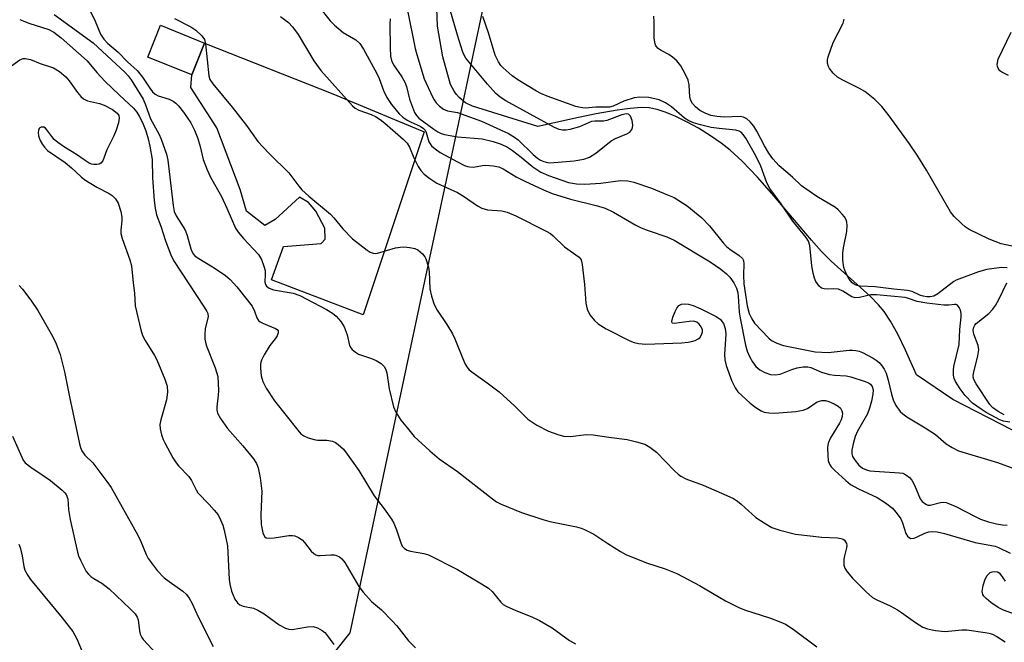
# Model space of a CAD drawing. Units: inches. Extents: x 1267761 to 1273761, y 485454 to 489454.
# Drawn here: x 1268896 to 1269130, y 486939 to 487087 of the extents above; entities that cross this region are included whole.
import ezdxf

# ---------------------------------------------------------------- set-up
doc = ezdxf.new("R2010")
doc.units = ezdxf.units.IN
doc.header["$MEASUREMENT"] = 0
for name, color, linetype in [('BLDG-Footprint', 5, 'Continuous'), ('CULTRL-Pad', 6, 'Continuous'), ('HYDRO-Single Line Stream', 4, 'Continuous'), ('NTRL-Trees', 3, 'Continuous'), ('Undefined', 1, 'Continuous')]:
    doc.layers.add(name, color=color, linetype=linetype)

msp = doc.modelspace()

# ---------------------------------------------------------------- linework, layer by layer
at = {"layer": 'BLDG-Footprint', "elevation": 216.45}
msp.add_lwpolyline([(1268939.87, 487081.2), (1268936.83, 487073.67), (1268926.36, 487077.89), (1268929.39, 487085.42)], close=True, dxfattribs=at)
at = {"layer": 'CULTRL-Pad'}
msp.add_lwpolyline([(1268992.05, 487060.13), (1268977.57, 487016.61), (1268955.77, 487024.99), (1268958.64, 487032.91), (1268967.56, 487033.62), (1268968.54, 487034.59), (1268968.45, 487037.2), (1268966.29, 487041.24), (1268964.57, 487043.31), (1268962.39, 487044.63), (1268956.62, 487039.3), (1268954.18, 487037.84), (1268949.79, 487041.25), (1268948.33, 487046.44), (1268942.81, 487061.06), (1268936.63, 487070.64), (1268936.84, 487073.67), (1268939.87, 487081.2), (1268970.35, 487069.17)], close=True, dxfattribs=at)
at = {"layer": 'HYDRO-Single Line Stream'}
msp.add_lwpolyline([(1269148.86, 486980.5), (1269117.74, 486996.57), (1269109.1, 487002.41), (1269106.48, 487008.23), (1269104.64, 487012.04), (1269102.95, 487015.11), (1269101.42, 487017.43), (1269100.07, 487019.02), (1269098.05, 487021.05), (1269088.78, 487029.39), (1269086.52, 487031.73), (1269084.13, 487034.38), (1269074.72, 487045.43), (1269071.28, 487049.34), (1269067.69, 487053.12), (1269064.84, 487055.74), (1269062.7, 487057.41), (1269060.13, 487059.18), (1269057.27, 487060.96), (1269054.6, 487062.45), (1269051.91, 487063.77), (1269049.62, 487064.71), (1269047.47, 487065.41), (1269045.53, 487065.8), (1269043.63, 487065.87), (1269041.06, 487065.68), (1269037.96, 487065.26), (1269032.96, 487064.39), (1269028.75, 487063.56), (1269019.07, 487061.38), (1269003.56, 487066.21), (1269001.9, 487067.03), (1269000.39, 487068.25), (1268999.74, 487068.97), (1268999.17, 487069.74), (1268998.36, 487071.38), (1268996.49, 487077.94), (1268995.26, 487085.19), (1268994.63, 487102.5)], dxfattribs=at)
at = {"layer": 'NTRL-Trees'}
msp.add_lwpolyline([(1268841.69, 486775.52), (1268828.13, 486794.67), (1268828.13, 486824.18), (1268854.02, 486836.11), (1268877.6, 486837.21), (1268895.83, 486845.89), (1268905.11, 486854.04), (1268936.68, 486893.66), (1268974.48, 486941.11), (1268992.81, 487027.27), (1268998.69, 487054.92), (1269011.28, 487114.12), (1269014.63, 487149.76), (1269021.77, 487225.67), (1269045.14, 487263.42), (1269096.78, 487291.72), (1269135.56, 487289.19), (1269193.73, 487268.98), (1269226.57, 487239.13), (1269221.6, 487201.31), (1269198.71, 487144.59), (1269201.02, 487099.35), (1269264.75, 487065.86), (1269346.28, 487054.45)], dxfattribs=at)
at = {"layer": 'Undefined'}
for points, elevation in [([(1269000, 487083.07), (1268997.58, 487091.24), (1268995.69, 487096.03), (1268995.51, 487096.91), (1268995.46, 487097.77), (1268995.59, 487099.5), (1268996.25, 487101.71), (1268996.98, 487103.26), (1268998.19, 487104.69), (1268998.62, 487105.44), (1268998.92, 487106.35), (1268999.52, 487108.75), (1269000, 487110.17)], 208), ([(1268912.56, 487089.01), (1268913.83, 487086.41), (1268915.16, 487083.33), (1268915.89, 487082.12), (1268916.77, 487081.16), (1268919.34, 487079.07), (1268921.55, 487076.75), (1268923.87, 487074.67), (1268925.13, 487073.12), (1268926.81, 487070.5), (1268927.5, 487069.64), (1268928.1, 487069.1), (1268928.81, 487068.7), (1268931.44, 487067.85), (1268932.4, 487067.43), (1268933.06, 487066.92), (1268933.67, 487066.33), (1268934.88, 487064.78), (1268936.6, 487062.23), (1268937.48, 487060.54), (1268938.26, 487058.5), (1268938.78, 487056.67), (1268939.52, 487053.56), (1268940.44, 487051.06), (1268941.29, 487049.33), (1268943.92, 487044.72), (1268945.19, 487042), (1268947.24, 487037.21), (1268947.82, 487036.31), (1268949.1, 487034.76), (1268952.65, 487030.96), (1268953.38, 487029.77), (1268953.98, 487028.21), (1268954.26, 487027.14), (1268954.3, 487026.31), (1268954.21, 487024.39), (1268954.31, 487023.89), (1268954.55, 487023.46), (1268955.19, 487022.97), (1268956.22, 487022.58), (1268960.91, 487021.76), (1268962.49, 487021.23), (1268968.85, 487017.91), (1268970.3, 487017.01), (1268971.15, 487016.29), (1268972.27, 487015.05), (1268973.01, 487013.83), (1268973.75, 487011.89), (1268974.33, 487009.37), (1268974.62, 487008.81), (1268974.95, 487008.42), (1268975.75, 487007.74), (1268976.46, 487007.33), (1268979.56, 487006.3), (1268980.63, 487005.83), (1268981.83, 487005.06), (1268982.6, 487004.29), (1268982.96, 487003.6), (1268983.21, 487002.84), (1268983.72, 486999.1), (1268984.77, 486994.81), (1268985.32, 486993.52), (1268986.5, 486991.65), (1268988.12, 486989.76), (1268989.67, 486987.78), (1268993.38, 486984.34), (1268995.64, 486982.43), (1269000, 486979.46)], 218), ([(1268966.96, 487089.99), (1268969.75, 487086.45), (1268970.72, 487085.43), (1268972.79, 487083.75), (1268975.78, 487082), (1268976.78, 487081.09), (1268977.66, 487079.75), (1268980.8, 487074.01), (1268981.34, 487072.81), (1268982.4, 487069.94), (1268983.19, 487068.25), (1268984.33, 487066.61), (1268986.15, 487064.37), (1268987.01, 487063.58), (1268987.99, 487062.9), (1268989.01, 487062.38), (1268991.14, 487061.45), (1268991.94, 487060.9), (1268992.27, 487060.48), (1268992.51, 487059.98), (1268993.17, 487057.74), (1268993.82, 487056.83), (1268994.65, 487056.04), (1268995.86, 487055.23), (1269000, 487053)], 212), ([(1268988.06, 487089.35), (1268989.94, 487079.91), (1268990.29, 487078.51), (1268992.1, 487072.69), (1268994.02, 487068.45), (1268994.41, 487067.72), (1268994.92, 487067.04), (1268995.73, 487066.23), (1268996.63, 487065.54), (1268997.6, 487065.13), (1269000, 487064.74)], 208), ([(1268895.96, 487086.84), (1268896.72, 487086.46), (1268898.09, 487085.95), (1268902.86, 487084.44), (1268904.03, 487083.79), (1268905.78, 487082.42), (1268911.93, 487076.95), (1268914.25, 487074.21), (1268916.15, 487072.17), (1268919.62, 487068.79), (1268922.97, 487065.72), (1268923.72, 487064.82), (1268924.34, 487063.85), (1268925.07, 487062.34), (1268925.87, 487060.35), (1268926.46, 487058.42), (1268926.88, 487056.69), (1268927.39, 487053.55), (1268927.45, 487049.17), (1268927.88, 487043.79), (1268928.09, 487042.02), (1268928.47, 487040.37), (1268929.47, 487037.72), (1268930.6, 487034.2), (1268931.84, 487030.89), (1268932.48, 487029.57), (1268939.8, 487018.45), (1268940.39, 487017.47), (1268940.6, 487016.96), (1268940.7, 487016.18), (1268940.03, 487013.39), (1268939.91, 487011.97), (1268939.93, 487010.85), (1268940.26, 487009.46), (1268942.4, 487004.04), (1268942.98, 487001.97), (1268943.2, 486998.71), (1268943.12, 486997.56), (1268942.74, 486994.82), (1268942.75, 486994.06), (1268942.92, 486993.3), (1268943.62, 486992.04), (1268945.33, 486989.62), (1268948.98, 486985.54), (1268951.52, 486982.41), (1268952.2, 486981.3), (1268952.59, 486980.27), (1268953.05, 486977.95), (1268953.5, 486974.73), (1268953.26, 486969.16), (1268953.33, 486966.81), (1268953.71, 486964.85), (1268954.11, 486963.95), (1268954.47, 486963.7), (1268955.22, 486963.6), (1268956.37, 486963.7), (1268959.87, 486964.19), (1268960.73, 486964.24), (1268961.28, 486964.18), (1268962.21, 486963.79), (1268963.04, 486963.18), (1268963.62, 486962.55), (1268965.2, 486960.53), (1268965.83, 486959.95), (1268966.31, 486959.67), (1268966.8, 486959.51), (1268967.31, 486959.46), (1268969.84, 486959.64), (1268970.69, 486959.62), (1268971.21, 486959.5), (1268971.9, 486959.16), (1268972.52, 486958.67), (1268973.21, 486957.79), (1268976.57, 486952.13), (1268977.58, 486950.74), (1268979.55, 486948.58), (1268981.9, 486946.56), (1268984.38, 486944.05), (1268985.53, 486942.74), (1268988.36, 486939.17), (1268989.97, 486937.58)], 222), ([(1268904.11, 487088.01), (1268913.38, 487081.24), (1268920.96, 487074.2), (1268921.72, 487073.42), (1268922.44, 487072.49), (1268925.28, 487067.87), (1268925.85, 487066.57), (1268927.01, 487063.2), (1268929.02, 487059.61), (1268929.53, 487058.4), (1268930.78, 487054.84), (1268931.12, 487053.42), (1268932.37, 487042.65), (1268932.62, 487041.22), (1268933.07, 487040.15), (1268934.77, 487037.55), (1268935.32, 487036.57), (1268935.69, 487035.52), (1268936.57, 487032.29), (1268936.99, 487031.35), (1268937.48, 487030.76), (1268938.08, 487030.25), (1268942.17, 487027.8), (1268944.81, 487025.96), (1268945.94, 487025.05), (1268947.53, 487023.26), (1268951.16, 487018.68), (1268951.76, 487017.51), (1268952.26, 487015.96), (1268952.69, 487015.33), (1268953.11, 487015.01), (1268953.84, 487014.61), (1268956.72, 487013.42), (1268957.11, 487013.16), (1268957.36, 487012.82), (1268957.38, 487012.39), (1268957.12, 487011.68), (1268956.66, 487010.96), (1268955.39, 487009.35), (1268954.03, 487007.16), (1268953.38, 487005.91), (1268953.22, 487005.39), (1268953.14, 487004.83), (1268953.15, 487003.95), (1268953.33, 487002.18), (1268953.69, 487000.77), (1268954.54, 486999.2), (1268956.47, 486996.18), (1268962, 486989.24), (1268962.78, 486988.4), (1268963.43, 486987.87), (1268964.47, 486987.39), (1268965.88, 486987), (1268966.73, 486986.91), (1268968.93, 486986.91), (1268970.25, 486986.66), (1268970.96, 486986.31), (1268971.63, 486985.85), (1268972.86, 486984.75), (1268973.77, 486983.56), (1268976.51, 486979.63), (1268980.19, 486973.61), (1268982.59, 486970.56), (1268984.28, 486968.13), (1268984.82, 486967.13), (1268985.51, 486965.59), (1268986.48, 486962.48), (1268986.86, 486961.73), (1268987.37, 486961.11), (1268988.04, 486960.73), (1268988.82, 486960.48), (1268991.95, 486959.92), (1268993.06, 486959.61), (1269000, 486956.12)], 220), ([(1268932.73, 487087.01), (1268936.62, 487085.09), (1268937.78, 487084.28), (1268939.21, 487082.94), (1268939.81, 487082.05), (1268940.12, 487081.01), (1268940.85, 487073.43), (1268941.13, 487072.58), (1268941.81, 487071.52), (1268946.44, 487065.94), (1268949.81, 487061.64), (1268952.56, 487057.86), (1268953.68, 487056.55), (1268955.26, 487054.88), (1268959.87, 487050.37), (1268962.29, 487047.19), (1268963.02, 487046.33), (1268964.68, 487044.82), (1268969.78, 487040.56), (1268970.56, 487039.72), (1268972.74, 487037.06), (1268975.02, 487034.72), (1268978.49, 487032.02), (1268979.21, 487031.56), (1268979.95, 487031.27), (1268980.44, 487031.22), (1268980.95, 487031.27), (1268985.21, 487032.54), (1268986.32, 487032.74), (1268987.2, 487032.76), (1268988.68, 487032.66), (1268989.81, 487032.44), (1268990.57, 487032.06), (1268991.67, 487031.11), (1268992.21, 487030.43), (1268992.47, 487029.93), (1268993.06, 487028), (1268993.23, 487026.86), (1268993.43, 487022.79), (1268993.83, 487021.07), (1268994.46, 487019.1), (1268995.13, 487017.78), (1268997.46, 487014.33), (1268998.81, 487012.17), (1268999.39, 487010.94), (1269000, 487009.33)], 216), ([(1268957.9, 487087.48), (1268959.8, 487086.06), (1268960.74, 487085.08), (1268962.08, 487083.23), (1268965.87, 487077.02), (1268967.47, 487074.69), (1268975.03, 487066.29), (1268975.68, 487065.73), (1268976.57, 487065.23), (1268979.46, 487064.23), (1268980.47, 487063.79), (1268981.64, 487063.04), (1268982.75, 487062.2), (1268987.1, 487058.39), (1268988, 487057.4), (1268988.55, 487056.5), (1268989.61, 487053.95), (1268990.64, 487051.87), (1268991.28, 487050.92), (1268992.04, 487050.1), (1268993.41, 487049.03), (1268995.11, 487047.92), (1269000, 487045.67)], 214), ([(1268983.98, 487086.95), (1268983.92, 487085.59), (1268983.96, 487080.15), (1268984.06, 487078.13), (1268984.33, 487077.05), (1268984.78, 487076.04), (1268986.76, 487073.21), (1268987.46, 487071.93), (1268987.84, 487070.85), (1268988.57, 487067.85), (1268989.8, 487064.68), (1268990.23, 487063.98), (1268990.81, 487063.4), (1268994.33, 487060.78), (1268995.31, 487060.15), (1268996.09, 487059.76), (1268996.9, 487059.48), (1269000, 487058.91)], 210), ([(1269131.31, 486991.13), (1269129.82, 486991.39), (1269128.92, 486991.73), (1269127.89, 486992.24), (1269125.63, 486993.48), (1269124.44, 486994.21), (1269122.44, 486995.68), (1269120.71, 486997.45), (1269119.5, 486999.08), (1269118.4, 487000.77), (1269118.06, 487001.53), (1269117.9, 487002.35), (1269117.89, 487003.47), (1269118, 487004.34), (1269119.21, 487009.58), (1269119.43, 487013.17), (1269119.75, 487016.14), (1269119.73, 487016.96), (1269119.56, 487017.72), (1269119.26, 487018.41), (1269118.84, 487018.93), (1269118.53, 487019.07), (1269118.14, 487019.09), (1269116.79, 487018.91), (1269115.63, 487018.92), (1269111.56, 487019.38), (1269109.28, 487019.79), (1269107.17, 487020.55), (1269106.38, 487020.73), (1269099.62, 487021.43), (1269098.28, 487021.39), (1269095.56, 487020.73), (1269094.51, 487020.67), (1269093.76, 487020.93), (1269091.57, 487022.27), (1269090.53, 487022.74), (1269089.48, 487022.86), (1269087.89, 487022.77), (1269087.13, 487022.81), (1269086.53, 487023.01), (1269085.95, 487023.45), (1269085.18, 487024.55), (1269084.83, 487025.37), (1269084.5, 487026.52), (1269084.21, 487028.27), (1269083.73, 487033.1), (1269083.43, 487034.12), (1269082.84, 487035.03), (1269079.69, 487038.93), (1269076.94, 487043.02), (1269074.2, 487046.68), (1269073.52, 487048), (1269072.06, 487051.94), (1269070.93, 487054.43), (1269068.51, 487058.64), (1269067.91, 487059.5), (1269067.4, 487060.02), (1269066.95, 487060.28), (1269066.16, 487060.5), (1269062.18, 487060.88), (1269060.29, 487061.17), (1269057.75, 487061.75), (1269056.08, 487062.28), (1269055.01, 487062.74), (1269053.92, 487063.4), (1269050.83, 487066.02), (1269049.46, 487066.98), (1269047.9, 487067.68), (1269045.44, 487068.3), (1269043.37, 487068.39), (1269041.95, 487068.17), (1269039.5, 487067.37), (1269037, 487066.19), (1269036.14, 487065.96), (1269032.87, 487065.96), (1269030.31, 487065.77), (1269029.19, 487065.87), (1269028.08, 487066.1), (1269021.29, 487068.62), (1269019.76, 487069.26), (1269018.78, 487069.77), (1269014.34, 487072.49), (1269012.99, 487073.41), (1269010.85, 487075.31), (1269010.29, 487075.91), (1269009.7, 487076.73), (1269008.94, 487078.31), (1269007.38, 487083.61), (1269006.01, 487087.48)], 210), ([(1269130.63, 487027.78), (1269129.29, 487027.86), (1269125.8, 487027.38), (1269123.86, 487026.89), (1269118.52, 487024.88), (1269117.95, 487024.53), (1269114.21, 487021.63), (1269113.22, 487021.11), (1269112.39, 487020.96), (1269111.53, 487020.95), (1269110.67, 487021.06), (1269109.93, 487021.31), (1269108.06, 487022.16), (1269107, 487022.43), (1269103.69, 487022.72), (1269099.24, 487023.28), (1269095.7, 487023.47), (1269094.97, 487023.61), (1269094.5, 487023.8), (1269093.82, 487024.27), (1269093.06, 487025.13), (1269092.27, 487026.59), (1269091.82, 487027.91), (1269091.62, 487029.65), (1269091.6, 487031.4), (1269091.76, 487032.53), (1269092.56, 487036.48), (1269092.63, 487037.88), (1269092.54, 487038.69), (1269092.39, 487039.21), (1269091.98, 487039.91), (1269091.44, 487040.55), (1269090.46, 487041.57), (1269089.81, 487042.11), (1269085.43, 487044.73), (1269081.78, 487047.32), (1269079.59, 487049.33), (1269076.47, 487052.01), (1269074.97, 487053.67), (1269073.97, 487055.06), (1269072.93, 487056.81), (1269071.14, 487060.29), (1269070.43, 487061.49), (1269069.59, 487062.48), (1269068.73, 487063.22), (1269068, 487063.61), (1269067.17, 487063.79), (1269063.38, 487063.59), (1269061.63, 487063.75), (1269060.23, 487064.03), (1269058.88, 487064.54), (1269057.62, 487065.21), (1269056.56, 487066.03), (1269055.87, 487066.83), (1269055.48, 487067.54), (1269055.23, 487068.32), (1269055.03, 487071.27), (1269054.81, 487072.41), (1269054.21, 487073.74), (1269053.05, 487075.8), (1269052.14, 487076.95), (1269051.07, 487077.88), (1269050.19, 487078.47), (1269048.37, 487079.41), (1269047.67, 487079.89), (1269047.16, 487080.52), (1269046.94, 487081.01), (1269046.75, 487082.39), (1269046.76, 487086.17), (1269046.69, 487087.61)], 212), ([(1269132.52, 487032.77), (1269129.26, 487033.52), (1269126.4, 487034.62), (1269121.65, 487036.92), (1269120.67, 487037.55), (1269119.77, 487038.32), (1269118.08, 487039.98), (1269117.16, 487041.12), (1269111.48, 487051.04), (1269109.42, 487054.31), (1269107.43, 487057.23), (1269102.58, 487063.93), (1269100.89, 487066.1), (1269099.23, 487067.79), (1269096.78, 487069.66), (1269095.54, 487070.41), (1269091.58, 487072.4), (1269090.32, 487073.14), (1269089.27, 487074.07), (1269088.39, 487075.15), (1269088.15, 487075.64), (1269087.95, 487076.44), (1269087.93, 487077.26), (1269088.08, 487077.92), (1269089.29, 487081.3), (1269091.66, 487085.95), (1269091.93, 487086.92)], 214), ([(1269130.98, 487073.53), (1269129.39, 487074.3), (1269128.94, 487074.64), (1269128.49, 487075.21), (1269128.32, 487075.65), (1269128.28, 487076.12), (1269128.54, 487077.36), (1269131.62, 487083.81)], 216), ([(1269000, 487064.74), (1269005.72, 487062.67), (1269012.08, 487059.69), (1269013.51, 487058.85), (1269014.42, 487058.2), (1269018, 487054.7), (1269018.98, 487053.88), (1269019.72, 487053.42), (1269020.52, 487053.05), (1269021.08, 487052.88), (1269021.82, 487052.78), (1269022.96, 487052.8), (1269027.76, 487053.19), (1269030.02, 487053.64), (1269031.37, 487054.07), (1269032.86, 487055.02), (1269036.53, 487058.01), (1269037.56, 487058.55), (1269040.28, 487059.66), (1269040.94, 487060.06), (1269041.42, 487060.66), (1269041.61, 487061.16), (1269041.69, 487061.7), (1269041.51, 487062.8), (1269041.1, 487063.8), (1269040.64, 487064.3), (1269040.13, 487064.39), (1269039.07, 487064.13), (1269035.52, 487062.81), (1269034.7, 487062.68), (1269032.65, 487062.67), (1269031.83, 487062.56), (1269031.09, 487062.29), (1269028.99, 487061.27), (1269026.69, 487060.69), (1269025.82, 487060.55), (1269024.96, 487060.54), (1269024.13, 487060.71), (1269023.06, 487061.18), (1269011.45, 487067.52), (1269010.12, 487068.38), (1269009.1, 487069.24), (1269007.09, 487071.44), (1269002, 487077.65), (1269001.5, 487078.52), (1269001.17, 487079.31), (1269000, 487083.07)], 208), ([(1268893.37, 487075.42), (1268895.97, 487077.21), (1268896.72, 487077.51), (1268897.2, 487077.56), (1268898.45, 487077.34), (1268900.81, 487076.38), (1268903.94, 487075.32), (1268905.36, 487074.43), (1268906.89, 487073.16), (1268907.71, 487072.2), (1268909.69, 487069.44), (1268910.44, 487068.55), (1268911.06, 487067.96), (1268912.06, 487067.47), (1268914.87, 487066.81), (1268915.97, 487066.46), (1268917.97, 487065.42), (1268919.07, 487064.58), (1268919.45, 487064.01), (1268919.59, 487063.36), (1268919.41, 487062.25), (1268918.86, 487060.55), (1268918.32, 487059.18), (1268916.64, 487055.86), (1268915.67, 487053.23), (1268915.19, 487052.64), (1268914.77, 487052.45), (1268914.28, 487052.36), (1268913.5, 487052.37), (1268912.98, 487052.47), (1268912.46, 487052.68), (1268911.22, 487053.44), (1268909.42, 487054.74), (1268906.6, 487056.48), (1268904.97, 487057.61), (1268904.1, 487058.33), (1268903.54, 487058.98), (1268902.37, 487060.63), (1268902.02, 487060.98), (1268901.64, 487061.21), (1268901.03, 487061.23), (1268900.68, 487061.05), (1268900.54, 487060.89), (1268900.35, 487060.45), (1268900.27, 487059.95), (1268900.38, 487059.15), (1268900.78, 487058.09), (1268901.31, 487057.08), (1268901.79, 487056.44), (1268902.52, 487055.72), (1268906.72, 487052.83), (1268908.24, 487051.55), (1268910.55, 487049.43), (1268911.43, 487048.74), (1268914.27, 487046.94), (1268917.16, 487045.45), (1268917.9, 487044.99), (1268918.71, 487044.17), (1268919.3, 487043.16), (1268919.94, 487041.23), (1268920.2, 487039.82), (1268920.19, 487038.97), (1268919.92, 487036.79), (1268919.95, 487036), (1268920.28, 487034.75), (1268922.07, 487029.74), (1268922.48, 487028.31), (1268922.9, 487024.25), (1268923.24, 487021.8), (1268923.39, 487018.76), (1268924.69, 487013.06), (1268925.14, 487011.72), (1268925.72, 487010.52), (1268927.98, 487007.01), (1268928.55, 487005.98), (1268930.43, 487001.35), (1268930.95, 486999.68), (1268931.04, 486998.3), (1268930.84, 486996.45), (1268929.44, 486991.71), (1268929.23, 486990.6), (1268929.29, 486989.56), (1268929.66, 486988.13), (1268930.05, 486987), (1268930.41, 486986.22), (1268932.35, 486982.69), (1268933.09, 486981.47), (1268933.64, 486980.79), (1268936.11, 486978.24), (1268936.75, 486977.27), (1268937.84, 486975.08), (1268938.28, 486974.39), (1268940.98, 486971.61), (1268942.17, 486970.28), (1268943.06, 486969.1), (1268943.68, 486967.92), (1268944.17, 486966.69), (1268944.55, 486965.47), (1268945.34, 486961.79), (1268945.74, 486953.77), (1268945.88, 486952.64), (1268946.29, 486950.99), (1268947.09, 486949.11), (1268947.69, 486948.24), (1268948.25, 486947.75), (1268949, 486947.46), (1268951.5, 486946.95), (1268952.56, 486946.52), (1268954, 486945.59), (1268957.62, 486942.97), (1268959.09, 486942.22), (1268959.9, 486941.98), (1268960.72, 486941.93), (1268964.3, 486942.5), (1268965.67, 486942.59), (1268966.68, 486942.31), (1268967.84, 486941.65), (1268968.47, 486941.15), (1268968.85, 486940.73), (1268970.58, 486938.34)], 224), ([(1269000, 487058.91), (1269003.98, 487058.65), (1269005.87, 487058.42), (1269008.45, 487057.79), (1269010.37, 487057.15), (1269011.85, 487056.44), (1269013.05, 487055.68), (1269015.15, 487054.13), (1269017.9, 487051.78), (1269019.79, 487050.57), (1269021.63, 487049.73), (1269026.4, 487048.11), (1269028.31, 487047.76), (1269030.23, 487047.71), (1269034.03, 487047.94), (1269038.76, 487048.54), (1269040.51, 487048.51), (1269041.92, 487048.17), (1269046.09, 487046.72), (1269049.93, 487045.19), (1269051.46, 487044.48), (1269054.57, 487042.57), (1269058.1, 487039.71), (1269059.92, 487037.81), (1269063.16, 487033.74), (1269063.93, 487032.87), (1269064.69, 487032.24), (1269066.96, 487030.71), (1269067.73, 487030), (1269067.96, 487029.56), (1269068.09, 487028.76), (1269067.97, 487026.05), (1269068.08, 487024), (1269068.88, 487018.77), (1269069.33, 487016.97), (1269069.93, 487015.66), (1269070.56, 487014.7), (1269073.98, 487011.07), (1269074.64, 487010.53), (1269075.89, 487009.91), (1269077.48, 487009.36), (1269085.05, 487007.86), (1269088.09, 487007.71), (1269093.1, 487008.25), (1269093.91, 487008.27), (1269094.7, 487008.19), (1269095.47, 487008.01), (1269096.27, 487007.69), (1269098.83, 487006.36), (1269099.54, 487005.9), (1269100.2, 487005.33), (1269100.97, 487004.48), (1269101.44, 487003.77), (1269101.87, 487002.75), (1269102.39, 487001.15), (1269103.13, 486997.82), (1269103.56, 486996.45), (1269104.17, 486995.14), (1269105.23, 486993.72), (1269105.88, 486993.12), (1269106.82, 486992.4), (1269111.14, 486989.8), (1269113.59, 486988.22), (1269116.13, 486986), (1269117.56, 486985.12), (1269119.07, 486984.36), (1269128.32, 486981.53), (1269132.23, 486980.12)], 210), ([(1269000, 487053), (1269001.63, 487052.14), (1269002.33, 487051.89), (1269002.93, 487051.77), (1269003.78, 487051.76), (1269005.93, 487052.13), (1269006.76, 487052.17), (1269008.44, 487052.06), (1269009.79, 487051.8), (1269010.86, 487051.3), (1269013.92, 487049.46), (1269015.97, 487048.37), (1269020.46, 487046.32), (1269022.47, 487045.49), (1269026.83, 487044.09), (1269032.97, 487042.64), (1269035.11, 487041.97), (1269037.09, 487041.03), (1269042.39, 487037.95), (1269043.68, 487037.29), (1269045.28, 487036.65), (1269049.74, 487035.18), (1269051.5, 487034.38), (1269060.08, 487029.2), (1269062.61, 487027.52), (1269063.97, 487026.4), (1269064.73, 487025.58), (1269065.67, 487024.23), (1269066.28, 487022.98), (1269066.59, 487021.88), (1269066.73, 487021.06), (1269066.97, 487017.3), (1269067.15, 487015.84), (1269068.44, 487009.47), (1269068.87, 487008), (1269069.42, 487006.73), (1269070.11, 487005.48), (1269070.9, 487004.39), (1269071.82, 487003.61), (1269073.01, 487002.96), (1269074.41, 487002.5), (1269075.51, 487002.37), (1269076.73, 487002.58), (1269079.48, 487003.67), (1269080.77, 487004.09), (1269082.16, 487004.31), (1269083.26, 487004.31), (1269084, 487004.11), (1269086.49, 487003.03), (1269088.41, 487002.44), (1269089.58, 487002.29), (1269092.39, 487002.15), (1269093.5, 487001.93), (1269096.9, 487000.82), (1269097.7, 487000.46), (1269098.14, 487000.15), (1269098.59, 486999.61), (1269098.81, 486998.83), (1269098.76, 486997.81), (1269098.42, 486996.13), (1269097.94, 486994.45), (1269097.43, 486993.1), (1269095.06, 486988.99), (1269094.49, 486987.71), (1269094.01, 486985.98), (1269093.72, 486984.53), (1269093.72, 486983.72), (1269093.92, 486983), (1269094.5, 486982.01), (1269095.43, 486980.91), (1269096.27, 486980.25), (1269097.23, 486979.82), (1269098.02, 486979.62), (1269099.14, 486979.48), (1269105.06, 486979.14), (1269105.83, 486979), (1269106.57, 486978.67), (1269107.45, 486977.98), (1269107.98, 486977.35), (1269108.63, 486976.17), (1269109.97, 486972.97), (1269110.44, 486972.33), (1269111.34, 486971.65), (1269111.83, 486971.45), (1269112.35, 486971.41), (1269114.8, 486972.06), (1269115.61, 486972.12), (1269116.14, 486972.03), (1269116.91, 486971.78), (1269118.44, 486971.1), (1269123.04, 486968.7), (1269124.34, 486968.12), (1269126.21, 486967.51), (1269128.09, 486967.03), (1269129.55, 486966.75), (1269130.66, 486966.68)], 212), ([(1269000, 487045.67), (1269001.42, 487044.81), (1269004.78, 487042.51), (1269005.79, 487041.95), (1269007.09, 487041.62), (1269010.5, 487041.38), (1269011.81, 487041.03), (1269013.84, 487040.17), (1269021.1, 487036.52), (1269022.06, 487035.95), (1269022.74, 487035.43), (1269025.46, 487032.76), (1269028.89, 487030.34), (1269029.36, 487029.69), (1269029.65, 487028.6), (1269030.17, 487023.87), (1269030.52, 487019.4), (1269030.79, 487017.96), (1269031.46, 487016.67), (1269032.52, 487015.26), (1269033.39, 487014.53), (1269035.36, 487013.35), (1269040.99, 487010.46), (1269042.02, 487010.06), (1269043.05, 487009.8), (1269044.79, 487009.71), (1269053.33, 487010.02), (1269054.81, 487010.12), (1269055.65, 487010.3), (1269056.45, 487010.56), (1269057.19, 487010.91), (1269057.59, 487011.22), (1269058.01, 487011.87), (1269058.23, 487012.62), (1269058.22, 487013.12), (1269057.93, 487013.8), (1269057.45, 487014.41), (1269056.86, 487014.89), (1269056.19, 487015.12), (1269055.03, 487015.09), (1269051.53, 487014.61), (1269051.13, 487014.68), (1269051, 487014.77), (1269050.93, 487015.1), (1269051.18, 487016.07), (1269051.73, 487017.46), (1269052.12, 487018.25), (1269052.62, 487018.88), (1269053.2, 487019.17), (1269053.89, 487019.26), (1269054.91, 487019.14), (1269055.99, 487018.84), (1269057.87, 487018.1), (1269061.5, 487016.24), (1269062.4, 487015.58), (1269063.2, 487014.59), (1269063.64, 487013.42), (1269063.78, 487012.09), (1269063.46, 487007.34), (1269063.54, 487005.95), (1269063.87, 487004.61), (1269065.24, 487000.89), (1269065.96, 486999.29), (1269066.63, 486998.37), (1269069.58, 486995.68), (1269070.94, 486994.6), (1269072.15, 486993.85), (1269072.91, 486993.54), (1269073.99, 486993.34), (1269075.38, 486993.25), (1269080.4, 486993.72), (1269082.14, 486993.99), (1269083.18, 486994.41), (1269085.52, 486995.98), (1269086.04, 486996.17), (1269086.61, 486996.26), (1269087.47, 486996.26), (1269088.29, 486996.07), (1269089.56, 486995.5), (1269090.51, 486994.93), (1269091.02, 486994.46), (1269091.37, 486993.85), (1269091.48, 486993.32), (1269091.44, 486992.49), (1269091.18, 486991.69), (1269090.8, 486990.92), (1269088.65, 486987.43), (1269088.07, 486986.15), (1269087.92, 486985.1), (1269088.01, 486983.14), (1269088.12, 486982.03), (1269088.39, 486981.15), (1269088.83, 486980.52), (1269089.66, 486979.68), (1269092.32, 486977.26), (1269093.44, 486976.36), (1269095.29, 486975.29), (1269099.79, 486973.25), (1269101.76, 486971.96), (1269103.38, 486970.69), (1269104.53, 486969.4), (1269105.34, 486968.21), (1269105.79, 486967.22), (1269106.57, 486964.74), (1269106.96, 486964.05), (1269107.33, 486963.72), (1269107.77, 486963.55), (1269108.51, 486963.59), (1269109.28, 486963.89), (1269111.05, 486964.78), (1269112.06, 486965.12), (1269112.91, 486965.21), (1269114.05, 486965.09), (1269115.75, 486964.71), (1269123.02, 486962.56), (1269127.81, 486961.69), (1269128.62, 486961.39), (1269131.35, 486960.06)], 214), ([(1268895.81, 487023.64), (1268896.59, 487022.75), (1268898.56, 487020.13), (1268900.23, 487017.69), (1268903.7, 487011.59), (1268904.58, 487009.74), (1268905.55, 487007.26), (1268906.57, 487003.12), (1268907.72, 486997.14), (1268910.12, 486986.02), (1268910.34, 486985.16), (1268910.66, 486984.37), (1268911.42, 486983.29), (1268913.28, 486981.45), (1268914.03, 486980.57), (1268916.66, 486977.09), (1268917.64, 486975.65), (1268920.24, 486970.92), (1268923.99, 486964.32), (1268924.72, 486962.81), (1268925.95, 486959.72), (1268926.47, 486958.76), (1268927.15, 486957.78), (1268928.61, 486955.88), (1268930.27, 486954.16), (1268931.41, 486953.26), (1268934.72, 486951.03), (1268935.53, 486950.24), (1268936.23, 486949.3), (1268936.95, 486948.04), (1268938.37, 486944.9), (1268941.92, 486937.85)], 226), ([(1269129.98, 486992.86), (1269128.51, 486993.67), (1269127.16, 486994.63), (1269126.5, 486995.35), (1269123.27, 487000.26), (1269122.68, 487001.43), (1269122.58, 487002.12), (1269122.64, 487002.67), (1269123.68, 487006.92), (1269123.9, 487008.33), (1269123.77, 487009.36), (1269122.74, 487012.03), (1269122.61, 487013.02), (1269122.75, 487013.74), (1269122.99, 487014.2), (1269123.32, 487014.62), (1269126.29, 487016.98), (1269127.25, 487017.99), (1269127.89, 487018.88), (1269128.7, 487020.3), (1269130.56, 487024.22)], 212), ([(1269000, 487009.33), (1269001.74, 487005.05), (1269002.17, 487004.3), (1269002.79, 487003.57), (1269003.68, 487002.84), (1269007.03, 487000.49), (1269009.86, 486998.35), (1269013.58, 486994.93), (1269016.73, 486991.89), (1269017.62, 486991.19), (1269018.82, 486990.45), (1269021.62, 486989.05), (1269023.8, 486988.21), (1269025.2, 486987.82), (1269026.82, 486987.76), (1269030.56, 486988.18), (1269032.25, 486988.16), (1269035.98, 486987.56), (1269040.31, 486987.06), (1269042.57, 486986.5), (1269044.51, 486985.9), (1269045.74, 486985.22), (1269047.28, 486983.99), (1269051.59, 486979.56), (1269052.43, 486978.78), (1269053.09, 486978.29), (1269054.3, 486977.7), (1269058.39, 486976.19), (1269064.02, 486973.75), (1269065.58, 486973), (1269066.55, 486972.4), (1269067.42, 486971.7), (1269070.93, 486968.51), (1269072.91, 486967.2), (1269074.7, 486966.16), (1269076.63, 486965.49), (1269080.35, 486964.57), (1269086.59, 486963.83), (1269090.32, 486963.7), (1269091.14, 486963.55), (1269091.63, 486963.36), (1269092, 486963.08), (1269092.26, 486962.71), (1269092.44, 486962.29), (1269092.52, 486961.83), (1269092.48, 486961.31), (1269091.96, 486959.4), (1269091.83, 486958.57), (1269091.82, 486957.19), (1269092.03, 486956.44), (1269092.61, 486955.56), (1269093.91, 486954.11), (1269097.15, 486950.81), (1269098.66, 486949.52), (1269099.67, 486948.95), (1269102.85, 486947.49), (1269104.61, 486946.59), (1269105.57, 486945.97), (1269108.84, 486943.53), (1269110.63, 486942.47), (1269111.7, 486942.02), (1269113.64, 486941.64), (1269115.9, 486941.41), (1269119.89, 486941.79), (1269121.05, 486941.78), (1269125.46, 486941.2), (1269126.33, 486941.03), (1269127.16, 486940.75), (1269128.19, 486940.21), (1269130.18, 486938.94)], 216), ([(1268894.24, 486987.83), (1268896.4, 486982.81), (1268896.77, 486982.1), (1268897.22, 486981.52), (1268898.53, 486980.43), (1268901.76, 486978.31), (1268903.21, 486977.26), (1268906, 486974.99), (1268906.62, 486974.37), (1268906.94, 486973.93), (1268907.32, 486972.94), (1268907.55, 486970.43), (1268907.94, 486968.06), (1268909.66, 486960.27), (1268909.91, 486959.43), (1268910.38, 486958.34), (1268911.75, 486955.71), (1268912.25, 486955.01), (1268912.84, 486954.45), (1268913.51, 486953.98), (1268915.43, 486952.87), (1268917.18, 486951.53), (1268922.18, 486946.79), (1268923.35, 486945.58), (1268923.83, 486944.86), (1268924.07, 486944.16), (1268924.39, 486941.6), (1268924.58, 486940.77), (1268924.93, 486940.01), (1268925.26, 486939.53), (1268929.57, 486934.94)], 228), ([(1269000, 486979.46), (1269008.28, 486972.94), (1269009.25, 486972.26), (1269010.4, 486971.64), (1269015.19, 486969.67), (1269020.27, 486968), (1269021.92, 486967.58), (1269028.25, 486966.28), (1269029.4, 486965.97), (1269030.17, 486965.68), (1269032.4, 486964.58), (1269035.73, 486962.3), (1269038.72, 486960.43), (1269040, 486959.73), (1269044.89, 486957.71), (1269049.32, 486956.27), (1269052.09, 486955.17), (1269057.51, 486952.33), (1269063.71, 486948.7), (1269066.84, 486947.1), (1269068.21, 486946.58), (1269074.36, 486944.55), (1269076.88, 486943.62), (1269077.93, 486943.16), (1269079.79, 486941.96), (1269085.42, 486937.74)], 218), ([(1268895.69, 486962.17), (1268895.99, 486961.37), (1268896.5, 486959.41), (1268896.9, 486956.83), (1268897.16, 486956), (1268897.81, 486954.71), (1268898.46, 486953.8), (1268906.01, 486944.66), (1268908.52, 486941.43), (1268909.51, 486939.67), (1268911.77, 486934.25)], 230), ([(1269000, 486956.12), (1269005.71, 486952.78), (1269007.38, 486951.69), (1269008.2, 486950.93), (1269010.28, 486948.4), (1269010.85, 486947.87), (1269011.53, 486947.42), (1269013.85, 486946.39), (1269017.66, 486944.93), (1269019.48, 486944), (1269022.52, 486942.27), (1269026.58, 486939.31), (1269028.02, 486938.46)], 220), ([(1269133.5, 486945.11), (1269129.76, 486946.51), (1269128.49, 486947.16), (1269126.81, 486948.34), (1269125.66, 486949.24), (1269125.08, 486949.84), (1269124.86, 486950.25), (1269124.74, 486950.93), (1269124.95, 486952.38), (1269125.39, 486953.83), (1269125.9, 486954.74), (1269126.59, 486955.43), (1269127.08, 486955.63), (1269127.6, 486955.71), (1269128.36, 486955.58), (1269128.73, 486955.33), (1269129.05, 486954.98), (1269130.18, 486953.39)], 216)]:
    msp.add_lwpolyline(points, dxfattribs=dict(at, elevation=elevation))

doc.saveas('drawing.dxf')
